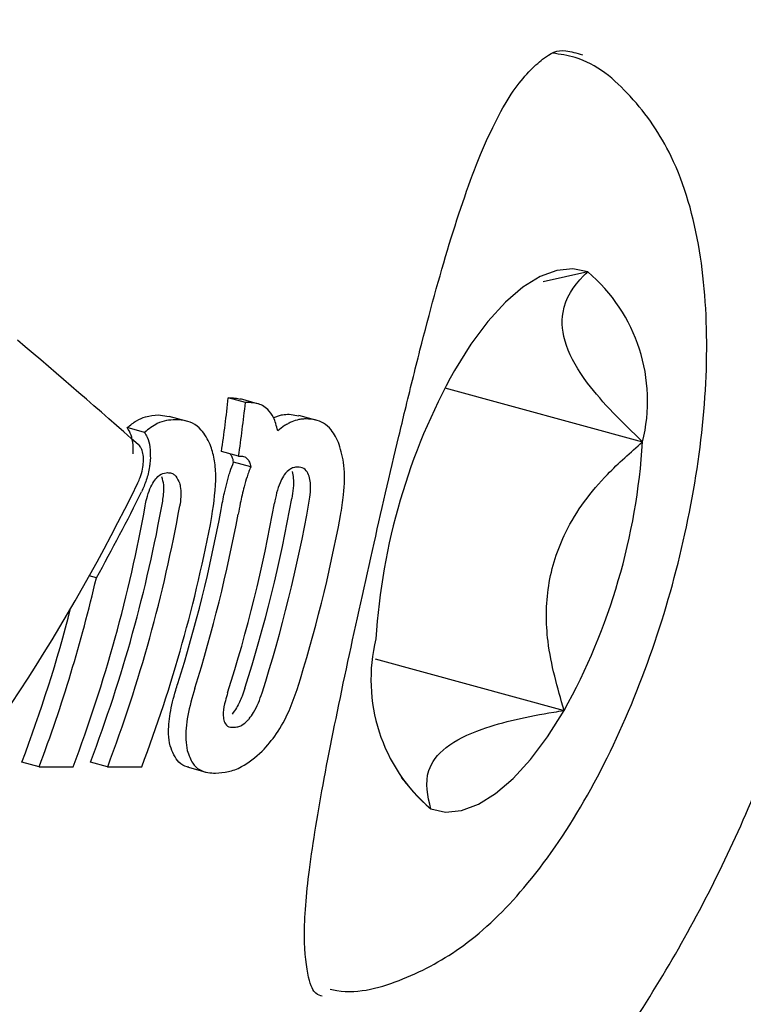
# Model space of a CAD drawing. Units: millimetres. Extents: x -305 to 1254, y 283 to 1535.
# Drawn here: x 975 to 976, y 1185 to 1186 of the extents above; entities that cross this region are included whole.
import ezdxf

# ---------------------------------------------------------------- set-up
doc = ezdxf.new("R2010")
doc.units = ezdxf.units.MM
doc.header["$LTSCALE"] = 100
doc.styles.add('SLDTEXTSTYLE1', font='TXT', dxfattribs={"width": 0.75})
doc.dimstyles.new('SLDDIMSTYLE1', dxfattribs={"dimtxt": 15.875, "dimasz": 8, "dimexe": 0, "dimexo": 0.0625, "dimgap": 3.96875, "dimtad": 2, "dimdec": 0, "dimrnd": 1e-09, "dimzin": 12, "dimdsep": 46, "dimtxsty": 'SLDTEXTSTYLE1', "dimblk1": 'DOT', "dimblk2": 'DOT', "dimsah": 1, "dimcen": 0.09, "dimse1": 1, "dimse2": 1, "dimadec": 0, "dimazin": 3, "dimtfac": 1, "dimtdec": 0, "dimtofl": 0, "dimtmove": 0, "dimatfit": 3, "dimldrblk": 'DOT', "dimfxl": 0, "dimfrac": 2, "dimtolj": 1, "dimtzin": 12, "dimarcsym": 0})

# ---------------------------------------------------------------- blocks, each defined once
blk = doc.blocks.new('_Dot')
at = {"color": 0, "linetype": 'ByBlock', "lineweight": -2}
blk.add_line((-0.5, 0), (-1, 0), dxfattribs=at)
at = {"color": 0, "linetype": 'ByBlock', "const_width": 0.5}
blk.add_lwpolyline([(-0.25, 0, 1), (0.25, 0, 1)], format="xyb", close=True, dxfattribs=at)
blk = doc.blocks.new('_D_3')
at = {"color": 7, "linetype": 'Continuous', "lineweight": 18}
blk.add_line((766.5362, 503.4688), (766.5362, 1357.4266), dxfattribs=at)
at = {"color": 7, "linetype": 'Continuous', "lineweight": 18, "xscale": 8, "yscale": 8}
for p, rotation in [((766.5362, 1357.4266), 90.0000000000004), ((766.5362, 503.4688), 270.0000000000004)]:
    blk.add_blockref('_Dot', p, dxfattribs=dict(at, rotation=rotation))
at = {"color": 7, "linetype": 'Continuous', "lineweight": 18, "insert": (746.0722, 912.8529), "char_height": 15.875, "attachment_point": 1, "rotation": 90, "style": 'SLDTEXTSTYLE1'}
blk.add_mtext('854', dxfattribs=at)

msp = doc.modelspace()

# ---------------------------------------------------------------- linework, layer by layer
at = {"color": 7, "linetype": 'Continuous', "lineweight": 25}
for p, q in [((975.9171, 1185.887), (975.8713, 1185.8769)), ((975.77, 1185.7675), (975.9736, 1185.7117)), ((975.5466, 1185.7571), (975.5505, 1185.7571)), ((975.5643, 1185.7522), (975.5466, 1185.7571)), ((975.5769, 1185.7511), (975.5592, 1185.756)), ((975.5682, 1185.7522), (975.5643, 1185.7522)), ((975.4745, 1185.7395), (975.4857, 1185.7378)), ((975.5035, 1185.7331), (975.4858, 1185.738)), ((975.5933, 1185.7366), (975.5946, 1185.7373)), ((975.6095, 1185.7403), (975.6193, 1185.7387)), ((975.6371, 1185.7342), (975.6194, 1185.739)), ((975.4603, 1185.7215), (975.4426, 1185.7264)), ((975.5573, 1185.697), (975.5396, 1185.7018)), ((975.5698, 1185.6861), (975.5522, 1185.6909)), ((975.5573, 1185.697), (975.559, 1185.697)), ((975.4108, 1185.5717), (975.4035, 1185.5737)), ((975.6982, 1185.4881), (975.8927, 1185.4348)), ((975.3517, 1185.3766), (975.3339, 1185.3815)), ((975.3517, 1185.3766), (975.3867, 1185.3766)), ((975.4224, 1185.3766), (975.4046, 1185.3815)), ((975.4224, 1185.3766), (975.4575, 1185.3766)), ((975.5058, 1185.3762), (975.5236, 1185.3713))]:
    msp.add_line(p, q, dxfattribs=at)
at = {"color": 7, "linetype": 'Continuous', "lineweight": 25, "flags": 128}
for points in [[(975.9171, 1185.887), (975.9019, 1185.8902), (975.8854, 1185.8886), (975.8682, 1185.8823), (975.8504, 1185.8712), (975.8323, 1185.8557), (975.8143, 1185.836), (975.7967, 1185.8125), (975.7798, 1185.7855)], [(975.7554, 1185.3332), (975.7707, 1185.33), (975.7871, 1185.3316), (975.8044, 1185.338), (975.8222, 1185.349), (975.8402, 1185.3645), (975.8582, 1185.3842), (975.8758, 1185.4077), (975.8927, 1185.4348)]]:
    msp.add_lwpolyline(points, dxfattribs=at)
at = {"color": 7, "linetype": 'Continuous', "lineweight": 25}
for centre, radius, start, end in [((975.3331, 1185.9233), 1.5, 248.9605, 111.0395), ((975.8041, 1185.7539), 0.1747, 346.0219, 49.6705), ((976.3499, 1185.4687), 0.6522, 150.9407, 176.4957), ((974.0165, 1185.9226), 1.5391, 351.752, 353.8254), ((974.0128, 1185.9226), 1.5609, 351.6899, 353.7339), ((975.3226, 1185.7515), 0.6522, 330.9407, 356.4957), ((973.9921, 1185.9171), 1.5107, 339.2321, 349.8443), ((974.1178, 1185.9187), 1.5177, 342.3187, 349.9268), ((973.9528, 1185.9171), 1.5325, 339.3477, 349.8086), ((973.9884, 1185.9171), 1.5325, 339.3477, 349.8086), ((974.0475, 1185.9186), 1.5173, 342.5072, 349.4939), ((974.0787, 1185.9187), 1.5395, 342.3898, 349.8903), ((974.1142, 1185.9187), 1.5395, 342.3898, 349.8903), ((974.0244, 1185.9168), 1.5316, 339.3458, 349.3912), ((974.0438, 1185.9185), 1.539, 342.5757, 349.4634), ((974.1498, 1185.9185), 1.5388, 342.5192, 349.4081), ((973.9237, 1185.9152), 1.5262, 339.3354, 346.9933), ((973.9295, 1185.9145), 1.5022, 339.2166, 345.5624), ((975.8684, 1185.4664), 0.1747, 166.0219, 229.6705)]:
    msp.add_arc(centre, radius, start, end, dxfattribs=at)
for centre, major_axis, ratio, start_param, end_param in [((974.348, 1185.9233), (1.9142, -1.356), 0.220151, 1.117739, 1.194186), ((974.1606, 1185.9233), (1.2151, 1.1059), 0.733092, 4.897974, 5.210832), ((974.169, 1185.9233), (1.2151, 1.1059), 0.733092, 5.140251, 5.204181)]:
    msp.add_ellipse(centre, major_axis=major_axis, ratio=ratio, start_param=start_param, end_param=end_param, dxfattribs=at)
for points, knots in [([(974.9377, 1184.5263), (974.9893, 1184.5285), (975.1059, 1184.5334), (975.2832, 1184.5785), (975.465, 1184.6535), (975.6341, 1184.7577), (975.7868, 1184.8878), (975.92, 1185.0413), (976.0306, 1185.2148), (976.116, 1185.4046), (976.1743, 1185.6065), (976.2039, 1185.8159), (976.2041, 1186.0281), (976.1747, 1186.2382), (976.1163, 1186.4415), (976.03, 1186.6331), (975.9177, 1186.8085), (975.7821, 1186.9637), (975.6263, 1187.0947), (975.454, 1187.1989), (975.2694, 1187.2724), (975.0962, 1187.3147), (974.9852, 1187.3181), (974.9395, 1187.3195)], [0, 0, 0, 0, 0.038248, 0.086319, 0.1344, 0.182574, 0.230903, 0.27942, 0.328134, 0.377029, 0.42608, 0.475257, 0.52453, 0.573872, 0.623244, 0.672613, 0.721936, 0.771161, 0.820236, 0.869112, 0.917763, 0.966191, 1, 1, 1, 1]), ([(975.6517, 1185.1473), (975.654, 1185.1469), (975.6793, 1185.1416), (975.7291, 1185.1563), (975.7931, 1185.191), (975.8552, 1185.2517), (975.9146, 1185.3377), (975.9667, 1185.4454), (976.0066, 1185.5636), (976.0324, 1185.685), (976.0426, 1185.8032), (976.0353, 1185.9129), (976.01, 1186.0024), (975.9655, 1186.0679), (975.9199, 1186.107), (975.8887, 1186.1114), (975.8808, 1186.1125)], [0, 0, 0, 0, 0.006761, 0.072985, 0.14107, 0.219921, 0.308981, 0.397306, 0.483921, 0.570117, 0.656949, 0.745755, 0.839002, 0.911317, 0.977459, 1, 1, 1, 1]), ([(975.7289, 1185.7443), (975.734, 1185.7651), (975.7489, 1185.8257), (975.7742, 1185.9188), (975.806, 1186.0113), (975.8398, 1186.078), (975.8726, 1186.1098), (975.889, 1186.1178), (975.9057, 1186.1126), (975.9117, 1186.1107)], [0, 0, 0, 0, 0.089288, 0.260022, 0.431355, 0.598298, 0.756494, 0.911801, 1, 1, 1, 1]), ([(975.9736, 1185.7117), (975.953, 1185.7318), (975.919, 1185.7648), (975.8918, 1185.8121), (975.8886, 1185.8519), (975.9035, 1185.8741), (975.9157, 1185.8857), (975.9171, 1185.887)], [0, 0, 0, 0, 0.296603, 0.488513, 0.681063, 0.962669, 1, 1, 1, 1]), ([(975.5505, 1185.7571), (975.5525, 1185.757), (975.5555, 1185.757), (975.5583, 1185.7561), (975.5592, 1185.7558)], [0, 0, 0, 0, 0.67854, 1, 1, 1, 1]), ([(975.5874, 1185.7452), (975.5856, 1185.7466), (975.5821, 1185.7495), (975.5756, 1185.7518), (975.5709, 1185.7521), (975.5682, 1185.7522)], [0, 0, 0, 0, 0.297302, 0.594139, 1, 1, 1, 1]), ([(975.5976, 1185.7232), (975.597, 1185.7257), (975.5958, 1185.7308), (975.5926, 1185.7388), (975.5894, 1185.7427), (975.5874, 1185.7452)], [0, 0, 0, 0, 0.263304, 0.5266581, 1, 1, 1, 1]), ([(975.6436, 1185.1402), (975.6414, 1185.1408), (975.6362, 1185.1421), (975.6291, 1185.1544), (975.6234, 1185.2), (975.6291, 1185.2696), (975.6446, 1185.3631), (975.6677, 1185.4759), (975.6945, 1185.5973), (975.7154, 1185.6881), (975.7268, 1185.7355), (975.7289, 1185.7443)], [0, 0, 0, 0, 0.088706, 0.204737, 0.317825, 0.438994, 0.570391, 0.706552, 0.842075, 0.970481, 1, 1, 1, 1]), ([(975.4426, 1185.7264), (975.4458, 1185.729), (975.4521, 1185.7341), (975.4628, 1185.7386), (975.4702, 1185.7391), (975.4745, 1185.7395)], [0, 0, 0, 0, 0.293878, 0.5873, 1, 1, 1, 1]), ([(975.4921, 1185.7346), (975.4891, 1185.7344), (975.483, 1185.7341), (975.4723, 1185.7309), (975.4647, 1185.725), (975.4603, 1185.7215)], [0, 0, 0, 0, 0.293104, 0.58639, 1, 1, 1, 1]), ([(975.5282, 1185.7089), (975.5253, 1185.7144), (975.5177, 1185.7287), (975.5042, 1185.734), (975.4948, 1185.7345), (975.4921, 1185.7346)], [0, 0, 0, 0, 0.313623, 0.808737, 1, 1, 1, 1]), ([(975.5946, 1185.7373), (975.5959, 1185.7378), (975.5986, 1185.7388), (975.6036, 1185.74), (975.6072, 1185.7402), (975.6095, 1185.7403)], [0, 0, 0, 0, 0.263248, 0.526484, 1, 1, 1, 1]), ([(975.6122, 1185.7324), (975.611, 1185.7319), (975.6085, 1185.7307), (975.6036, 1185.7279), (975.6, 1185.7251), (975.5976, 1185.7232)], [0, 0, 0, 0, 0.253935, 0.507869, 1, 1, 1, 1]), ([(975.6272, 1185.7354), (975.6259, 1185.7354), (975.6233, 1185.7353), (975.6183, 1185.7346), (975.6146, 1185.7333), (975.6122, 1185.7324)], [0, 0, 0, 0, 0.263221, 0.526452, 1, 1, 1, 1]), ([(975.6611, 1185.7092), (975.6585, 1185.7146), (975.6519, 1185.7282), (975.6393, 1185.7346), (975.6302, 1185.7352), (975.6272, 1185.7354)], [0, 0, 0, 0, 0.30652, 0.7687181, 1, 1, 1, 1]), ([(975.4487, 1185.6993), (975.4488, 1185.7024), (975.4488, 1185.7097), (975.4468, 1185.7196), (975.4441, 1185.7241), (975.4426, 1185.7264)], [0, 0, 0, 0, 0.2686331, 0.6220735, 1, 1, 1, 1]), ([(975.4603, 1185.7215), (975.4613, 1185.72), (975.4638, 1185.7162), (975.4663, 1185.7071), (975.4663, 1185.6986), (975.4664, 1185.6944)], [0, 0, 0, 0, 0.267807, 0.645034, 1, 1, 1, 1]), ([(975.8927, 1185.4348), (975.886, 1185.4582), (975.874, 1185.4996), (975.8739, 1185.5636), (975.8936, 1185.6251), (975.9308, 1185.6742), (975.9613, 1185.7009), (975.9736, 1185.7117)], [0, 0, 0, 0, 0.239253, 0.422501, 0.606325, 0.840815, 1, 1, 1, 1]), ([(975.4593, 1185.691), (975.4593, 1185.6929), (975.4594, 1185.6974), (975.4581, 1185.703), (975.4562, 1185.7067), (975.4548, 1185.7081), (975.4543, 1185.7086)], [0, 0, 0, 0, 0.236338, 0.53302, 0.8332, 1, 1, 1, 1]), ([(975.5298, 1185.6348), (975.5319, 1185.6493), (975.5349, 1185.6703), (975.5326, 1185.695), (975.5297, 1185.7042), (975.5282, 1185.7089)], [0, 0, 0, 0, 0.519327, 0.752185, 1, 1, 1, 1]), ([(975.6624, 1185.6356), (975.6636, 1185.6428), (975.6665, 1185.6607), (975.667, 1185.6877), (975.663, 1185.7023), (975.6611, 1185.7092)], [0, 0, 0, 0, 0.2641809, 0.6563259, 1, 1, 1, 1]), ([(975.4535, 1185.6696), (975.4543, 1185.6713), (975.4563, 1185.6756), (975.4585, 1185.6831), (975.459, 1185.6886), (975.4593, 1185.691)], [0, 0, 0, 0, 0.27936, 0.682178, 1, 1, 1, 1]), ([(975.4664, 1185.6944), (975.4663, 1185.6938), (975.4662, 1185.6924), (975.466, 1185.6896), (975.4657, 1185.6875), (975.4655, 1185.6862)], [0, 0, 0, 0, 0.250474, 0.500945, 1, 1, 1, 1]), ([(975.5454, 1185.6703), (975.5459, 1185.6722), (975.5469, 1185.6758), (975.5491, 1185.6829), (975.551, 1185.6877), (975.5522, 1185.6909)], [0, 0, 0, 0, 0.2568774, 0.5137758, 1, 1, 1, 1]), ([(975.5522, 1185.6909), (975.552, 1185.6918), (975.5516, 1185.6937), (975.5506, 1185.6968), (975.5494, 1185.6983), (975.5487, 1185.6992)], [0, 0, 0, 0, 0.26011, 0.520303, 1, 1, 1, 1]), ([(975.559, 1185.697), (975.5598, 1185.697), (975.5613, 1185.6969), (975.5639, 1185.6963), (975.5654, 1185.6951), (975.5663, 1185.6944)], [0, 0, 0, 0, 0.305588, 0.611334, 1, 1, 1, 1]), ([(975.5663, 1185.6944), (975.5667, 1185.6939), (975.5675, 1185.6929), (975.5689, 1185.6904), (975.5694, 1185.6878), (975.5698, 1185.6861)], [0, 0, 0, 0, 0.260084, 0.520277, 1, 1, 1, 1]), ([(975.4655, 1185.6862), (975.4651, 1185.6837), (975.4642, 1185.679), (975.4617, 1185.67), (975.4591, 1185.6642), (975.4574, 1185.6603)], [0, 0, 0, 0, 0.259598, 0.507795, 1, 1, 1, 1]), ([(975.4699, 1185.6709), (975.4714, 1185.6727), (975.4749, 1185.6773), (975.4799, 1185.6797), (975.4831, 1185.68), (975.4842, 1185.68)], [0, 0, 0, 0, 0.3025565, 0.7547968, 1, 1, 1, 1]), ([(975.4842, 1185.68), (975.4856, 1185.6799), (975.4881, 1185.6797), (975.4924, 1185.6775), (975.4945, 1185.6734), (975.4959, 1185.6708)], [0, 0, 0, 0, 0.292384, 0.548871, 1, 1, 1, 1]), ([(975.5698, 1185.6861), (975.5692, 1185.6844), (975.5678, 1185.6811), (975.5655, 1185.6743), (975.564, 1185.669), (975.563, 1185.6655)], [0, 0, 0, 0, 0.25692, 0.513839, 1, 1, 1, 1]), ([(975.6182, 1185.6858), (975.6167, 1185.6857), (975.6141, 1185.6855), (975.6094, 1185.6833), (975.6059, 1185.6801), (975.6038, 1185.6769), (975.6035, 1185.6764)], [0, 0, 0, 0, 0.311183, 0.55381, 0.933307, 1, 1, 1, 1]), ([(975.6124, 1185.6812), (975.6129, 1185.679), (975.6141, 1185.6741), (975.6138, 1185.6641), (975.6127, 1185.6568), (975.6122, 1185.6533)], [0, 0, 0, 0, 0.284198, 0.650374, 1, 1, 1, 1]), ([(975.63, 1185.6764), (975.6291, 1185.6784), (975.6269, 1185.6834), (975.6225, 1185.6855), (975.6193, 1185.6857), (975.6182, 1185.6858)], [0, 0, 0, 0, 0.315233, 0.768189, 1, 1, 1, 1]), ([(975.461, 1185.6459), (975.4615, 1185.6484), (975.4627, 1185.6544), (975.4657, 1185.6635), (975.4686, 1185.6685), (975.4699, 1185.6709)], [0, 0, 0, 0, 0.265031, 0.648021, 1, 1, 1, 1]), ([(975.4791, 1185.6507), (975.4795, 1185.6531), (975.4803, 1185.6589), (975.4805, 1185.668), (975.4791, 1185.673), (975.4783, 1185.6756)], [0, 0, 0, 0, 0.252572, 0.609631, 1, 1, 1, 1]), ([(975.4959, 1185.6708), (975.4964, 1185.6691), (975.4976, 1185.6654), (975.4981, 1185.6574), (975.4974, 1185.6504), (975.4968, 1185.6465), (975.4967, 1185.6459)], [0, 0, 0, 0, 0.252682, 0.593283, 0.933783, 1, 1, 1, 1]), ([(975.5393, 1185.6419), (975.5399, 1185.6448), (975.5409, 1185.6506), (975.5429, 1185.6601), (975.5445, 1185.6666), (975.5454, 1185.6703)], [0, 0, 0, 0, 0.302519, 0.605089, 1, 1, 1, 1]), ([(975.6035, 1185.6764), (975.6023, 1185.6742), (975.5995, 1185.6693), (975.5964, 1185.6593), (975.595, 1185.652), (975.5943, 1185.6484)], [0, 0, 0, 0, 0.284446, 0.651131, 1, 1, 1, 1]), ([(975.6298, 1185.6484), (975.6302, 1185.6513), (975.6314, 1185.6585), (975.6318, 1185.6687), (975.6305, 1185.6742), (975.63, 1185.6764)], [0, 0, 0, 0, 0.2816802, 0.7131671, 1, 1, 1, 1]), ([(975.563, 1185.6655), (975.5623, 1185.6626), (975.5609, 1185.657), (975.5589, 1185.6475), (975.5576, 1185.6409), (975.5569, 1185.6371)], [0, 0, 0, 0, 0.302875, 0.6054991, 1, 1, 1, 1]), ([(975.4867, 1185.3983), (975.486, 1185.4022), (975.4845, 1185.4114), (975.4862, 1185.4312), (975.4906, 1185.4498), (975.4939, 1185.4603), (975.4946, 1185.4625)], [0, 0, 0, 0, 0.243803, 0.576553, 0.908601, 1, 1, 1, 1]), ([(975.5122, 1185.4577), (975.5095, 1185.4482), (975.504, 1185.429), (975.5021, 1185.4069), (975.5038, 1185.3971), (975.5044, 1185.3934)], [0, 0, 0, 0, 0.3839038, 0.7707666, 1, 1, 1, 1]), ([(975.5639, 1185.4578), (975.563, 1185.4551), (975.5606, 1185.4481), (975.5561, 1185.4384), (975.5522, 1185.4332), (975.5506, 1185.4311)], [0, 0, 0, 0, 0.27848, 0.7122306, 1, 1, 1, 1]), ([(975.546, 1185.4529), (975.5452, 1185.4502), (975.5431, 1185.4433), (975.5412, 1185.4335), (975.5416, 1185.4283), (975.5418, 1185.4262)], [0, 0, 0, 0, 0.278756, 0.712242, 1, 1, 1, 1]), ([(975.5683, 1185.4262), (975.5698, 1185.4283), (975.5733, 1185.4329), (975.5779, 1185.4424), (975.5803, 1185.4494), (975.5815, 1185.4529)], [0, 0, 0, 0, 0.281032, 0.643742, 1, 1, 1, 1]), ([(975.5817, 1185.3928), (975.5867, 1185.3984), (975.5967, 1185.4097), (975.6094, 1185.4328), (975.615, 1185.4489), (975.6176, 1185.4563)], [0, 0, 0, 0, 0.3495487, 0.7008551, 1, 1, 1, 1]), ([(975.5418, 1185.4262), (975.5423, 1185.4243), (975.5437, 1185.4196), (975.5478, 1185.4176), (975.5509, 1185.4174), (975.552, 1185.4174)], [0, 0, 0, 0, 0.315667, 0.773013, 1, 1, 1, 1]), ([(975.552, 1185.4174), (975.5535, 1185.4175), (975.5562, 1185.4176), (975.5612, 1185.4197), (975.5653, 1185.4228), (975.5679, 1185.4258), (975.5683, 1185.4262)], [0, 0, 0, 0, 0.311434, 0.556307, 0.936853, 1, 1, 1, 1]), ([(975.7554, 1185.3332), (975.7523, 1185.3466), (975.7471, 1185.3687), (975.768, 1185.3976), (975.8121, 1185.4195), (975.8589, 1185.4295), (975.8892, 1185.4342), (975.8927, 1185.4348)], [0, 0, 0, 0, 0.296603, 0.488513, 0.681063, 0.962669, 1, 1, 1, 1]), ([(975.5059, 1185.3764), (975.5054, 1185.3764), (975.5015, 1185.3769), (975.4935, 1185.3816), (975.4893, 1185.392), (975.4867, 1185.3983)], [0, 0, 0, 0, 0.050415, 0.417312, 1, 1, 1, 1]), ([(975.5044, 1185.3934), (975.5061, 1185.3887), (975.5105, 1185.3762), (975.5218, 1185.3707), (975.5309, 1185.3702), (975.5336, 1185.3701)], [0, 0, 0, 0, 0.3018019, 0.795723, 1, 1, 1, 1]), ([(975.5336, 1185.3701), (975.5379, 1185.3704), (975.5463, 1185.371), (975.5622, 1185.3764), (975.5745, 1185.3867), (975.5817, 1185.3928)], [0, 0, 0, 0, 0.304737, 0.592008, 1, 1, 1, 1]), ([(975.7248, 1185.3658), (975.7319, 1185.3574), (975.7411, 1185.3463), (975.7527, 1185.3357), (975.7554, 1185.3332)], [0, 0, 0, 0, 0.767045, 1, 1, 1, 1])]:
    msp.add_open_spline(points, degree=3, knots=knots, dxfattribs=at)

# ---------------------------------------------------------------- dimensions: what is measured, and where the dimension line sits
at = {"color": 7, "linetype": 'Continuous', "lineweight": 18}
dim = msp.add_linear_dim(base=(766.5362, 1357.4266), p1=(980.9331, 503.4688), p2=(983.4331, 1357.4266), angle=90, dimstyle='SLDDIMSTYLE1', dxfattribs=at)
dim.commit()
dim.dimension.update_dxf_attribs({"geometry": '_D_3', "text_midpoint": (766.5362, 930.4477), "dimtype": 160})

doc.saveas('drawing.dxf')
